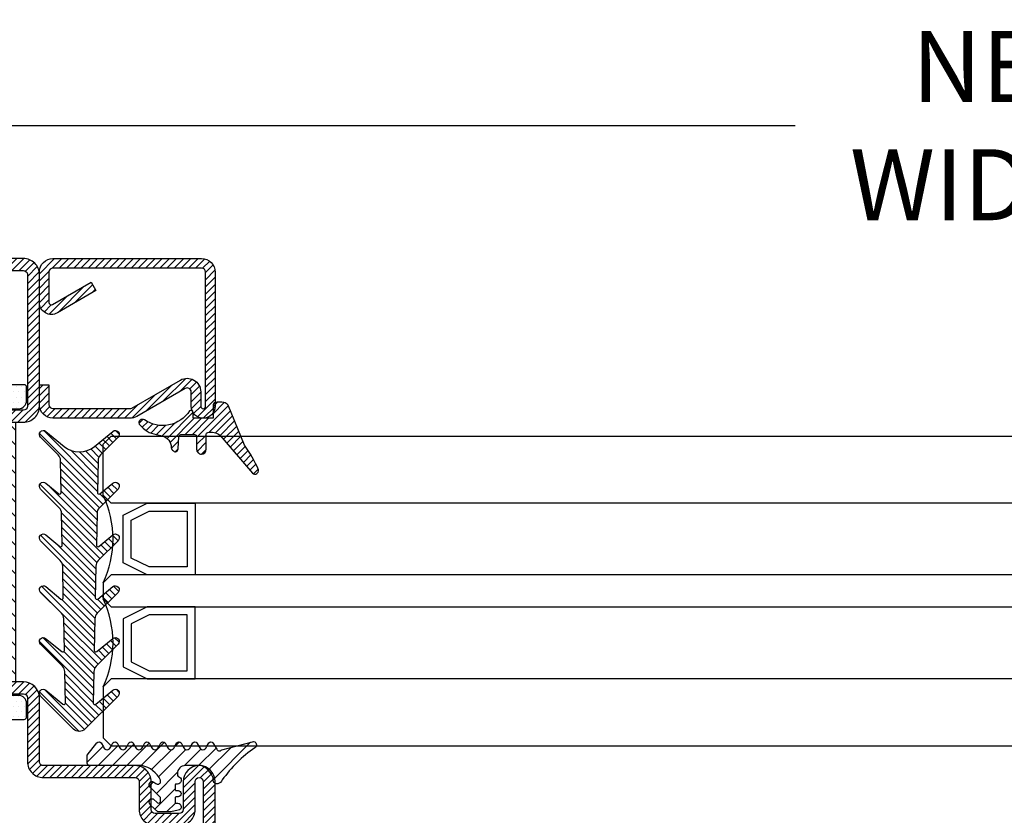
# Model space of a CAD drawing. Units: inches. Extents: x -119 to 245, y -784 to -90.
# Drawn here: x -114 to -109, y -549 to -545 of the extents above; entities that cross this region are included whole.
import ezdxf

# ---------------------------------------------------------------- set-up
doc = ezdxf.new("R2010")
doc.units = ezdxf.units.IN
doc.header["$LTSCALE"] = 0.35
doc.header["$MEASUREMENT"] = 0
doc.header["$PDMODE"] = 34
for name, color, linetype in [('GUARNIZIONI', 6, 'Continuous'), ('GUARNIZIONI BIS', 5, 'Continuous'), ('LINE', 7, 'Continuous'), ('Vetri', 151, 'Continuous')]:
    doc.layers.add(name, color=color, linetype=linetype)
doc.styles.add('Verdana', font='verdana.ttf', dxfattribs={"width": 0.7})
doc.dimstyles.new('Q_Fractional', dxfattribs={"dimscale": 0.35, "dimtxt": 0.25, "dimasz": 0.15625, "dimexe": 0.0625, "dimexo": 0.25, "dimgap": 0.05, "dimtad": 0, "dimdec": 4, "dimdsep": 46, "dimlunit": 5, "dimtxsty": 'Verdana', "dimblk": 'QArrow', "dimcen": 0.0625, "dimclrt": 256, "dimazin": 2, "dimtfac": 0.875, "dimtdec": 4, "dimtofl": 0, "dimtmove": 0, "dimatfit": 1, "dimldrblk": 'QArrow', "dimfxl": 1, "dimfrac": 2, "dimtolj": 1, "dimtzin": 0, "dimarcsym": 0})

# ---------------------------------------------------------------- blocks, each defined once
blk = doc.blocks.new('GE1006')
h = blk.add_hatch()
h.set_pattern_fill('LINE', color=256, scale=0.4, angle=45)
h.set_pattern_definition([(45, (0, 0), (-0.8980256121069153, 0.8980256121069153), [])])
h.paths.add_polyline_path([(1.19982946362021, 1.241802350094725), (1.799805053619513, 1.241802350094725, 0.4142135623756368), (1.899811143619137, 1.341808440095217), (1.899918024797135, 1.599727832231709, -0.9999237448470566), (2.69993622247026, 1.599727479460631), (2.699921033621341, 1.341808440095521, 0.4142135623765272), (2.799927123620966, 1.241802350094725), (3.399902703620374, 1.241802350094725, 0.4142135102598773), (3.499908793620906, 1.34180842230161), (3.499908828621903, 1.538525399406998, -0.7788969405870592), (4.363124248411315, 1.777500686920314, 0.1667838053727614), (4.552046804521215, 1.517294685306036), (4.800940045879016, 1.517294685306036, 0.414414349450226), (5.800939806303037, 2.517980161909068), (5.799878173620219, 4.501993052632963, 0.225569751315162), (4.277793626582623, 5.989284043957662), (4.004033961036529, 5.989284118958233, -0.4328568015218693), (3.516507221894852, 6.57462058208397, -0.1936011275568137), (4.008917681798266, 7.135475199999699, 0.0868759914513628), (8.04057821277974, 11.20946570878802, -0.8821562579859055), (8.800122434609566, 10.91724285750999), (7.786906128863539, 7.088424427102578, 0.513712998876721), (7.847392240211032, 6.440922903780565), (8.649648082756979, 5.972403076814501, -0.5741741128415258), (8.649648082757482, 5.454225013024414), (8.1734327011142, 5.176372058308255, 0.8100739905557771), (8.173446118423872, 4.250543390079396), (8.649648082756656, 3.972451906813976, -0.573766931371321), (8.649965384277182, 3.454459321789906), (8.17382535779294, 3.176131424918562, 0.8100739905553895), (8.173838775102613, 2.250302756691521), (8.649661500066653, 1.972404488586745, -0.5737669313714815), (8.64997880158693, 1.454411903562909), (8.173838775102613, 1.176084006691521, 0.8100739905559708), (8.173852192412287, 0.2502553384663), (8.649674917376363, -0.0276429296384973, -0.573766931371061), (8.649992218896221, -0.5456355146643563), (8.173852192412287, -0.8239634115355194, 0.8100739905553878), (8.173865609720144, -1.74979207976256), (8.649731593879944, -2.027715604353037, -0.5737114466682401), (8.65000563620488, -2.54568293289199), (8.173865609720144, -2.82401082976256, 0.8100739905557178), (8.173879027031637, -3.749839497987781), (8.649701751995412, -4.027737766092404, -0.5737669313738132), (8.650019053513875, -4.545730351119429), (8.173879027031637, -4.824058247987782, 0.8100739905557198), (8.173892444341309, -5.749886916214822), (8.649715169305088, -6.027785184319444, -0.5737669313727447), (8.650032470824378, -6.545777769344164), (8.173892444341309, -6.824105666214822, 0.8100739905557203), (8.173905861650981, -7.749934334443682), (8.649728586614772, -8.027832602546495, -0.5741741128425077), (8.649728586615005, -8.546010666338846), (7.098828493620806, -9.758410679905213), (6.100122433621174, -9.758410679905213, -0.414213562373096), (5.800122433620036, -9.458410679904075), (5.800122433620036, -2.912813084128888, 0.2398467722629855), (3.983136708190308, -0.5917446049300314), (3.810981465057609, -0.5893786521694753, 0.6788383352340245), (3.582179814846004, -1.165180568622675), (3.719180727100738, -1.424491825129083, -0.6787662580644569), (3.490444865976399, -2.000293748076078), (3.359438742261046, -2.000293748074259, -0.2260111156918395), (3.100602387008314, -1.87699577440188), (1.83511575899796, -0.6207476121001472, 0.1979604228621356), (1.764664604759077, -0.5917168650651408), (1.303037337435545, -0.5917168650651408, 0.5224158300921128), (1.146403587343829, -0.9651565629576746), (1.639474620911333, -1.504518551538498, -0.4869408589828823), (1.251109957575172, -2.000293748074259), (1.192827203709077, -2.000293748074259, -0.1512812060204118), (0.8053475061384832, -1.812528250609183), (0.0313724336189463, -0.9262824981772483, -0.0194828032365768), (0.0001224336207635, -0.5652960599048056), (-0.000146450176401, 0.6761844246099092), (0.2133936020669926, 1.610776285345053, -0.9114864974292959), (1.0998327508693, 1.580753950310006), (1.099823373697595, 1.341812364763107, 0.4142250568084498)])
blk.add_lwpolyline([(8.650061899721242, -2.02786824976218), (8.173865609720144, -1.749792079762559, -0.8100739905553874), (8.173852192412287, -0.823963411535519), (8.649674917376307, -0.5458209934306839, 0.574174112842023), (8.649674917376307, -0.0276429296384637), (8.173852192412287, 0.2502553384663, -0.8100739905559708), (8.173838775102613, 1.176084006691521), (8.649661500066633, 1.454226424796355, 0.5741741128428931), (8.649661500066633, 1.972404488586757), (8.173838775102613, 2.250302756691521, -0.8100739905553872), (8.17382535779294, 3.176131424918562), (8.64964808275696, 3.454273843023396, 0.5741741128422189), (8.64964808275696, 3.972451906813798), (8.173446118423872, 4.250543390079396, -0.8100739905557766), (8.1734327011142, 5.176372058308255), (8.64964808275696, 5.45422501302411, 0.5741741128422189), (8.64964808275696, 5.972403076814511), (7.84739224020601, 6.440922903783496, -0.5137129988721268), (7.786906128863539, 7.088424427102578), (8.800122434609566, 10.91724285750999, 0.8821562579859666), (8.040578212779712, 11.20946570878797, -0.0868759914513676), (4.008917681797957, 7.135475199999485, 0.1936011275567182), (3.516507221894845, 6.574620582083947, 0.4328568015218599), (4.00403396103653, 5.989284118958233), (4.277793626582626, 5.989284043957662, -0.2255697513151618), (5.799878173620219, 4.501993052632965), (5.800939967246018, 2.51767938654883, -0.414326245170779), (4.800940043958381, 1.517294685306036), (4.552046804521215, 1.517294685306036, -0.1667838053727618), (4.363124248411315, 1.777500686920315, 0.7788969405870536), (3.499908828621903, 1.538525399407003), (3.499908793620909, 1.341808440095259, -0.4142135623730951), (3.399902703620374, 1.241802350094725), (2.799927123620055, 1.241802350094725, -0.4142135623730951), (2.699921033621341, 1.341808440095259), (2.69993622247026, 1.599727479457865, 0.9999237448473618), (1.899918024797135, 1.59972783223085), (1.899811143619137, 1.341808440095259, -0.4142135623730951), (1.799805053620421, 1.241802350094725), (1.199829463619299, 1.241802350094725, -0.4142135623730951), (1.099823373620584, 1.341808440095259), (1.0998327508693, 1.580753950310021, 0.9114864974292975), (0.2133936020669918, 1.61077628534505), (0.0023683082603379, 0.6871906632147999, 0.0562706391263217), (-0.000144004979177, 0.664894548957629), (0.0001224336207653, -0.565296059904799, 0.019482803236577), (0.0313724336189463, -0.9262824981772471), (0.8053475061384798, -1.812528250609178, 0.1512812060204134), (1.192827203709077, -2.000293748074259), (1.251109957574646, -2.000293748074259, 0.4869408589832892), (1.639474620911333, -1.504518551538498), (1.14640358734383, -0.9651565629576769), (1.14640358734383, -0.9651565629576769, -0.5224158300921152), (1.303037337435544, -0.5917168650651408), (1.764664604759076, -0.5917168650651408, -0.1979604228621356), (1.835115758997958, -0.6207476121001471), (3.100602387008312, -1.87699577440188, 0.2260111156936051), (3.359438742263283, -2.000293748074259), (3.490444865979645, -2.000293748076078, 0.6787662580608999), (3.71918072710074, -1.424491825129083), (3.582179814846004, -1.165180568622675, -0.6788383352340294), (3.810981465057613, -0.5893786521694753), (3.983136708190306, -0.5917446049300314, -0.2398467722629855), (5.800122433620036, -2.912813084128888), (5.800122433620036, -9.458410679904121, 0.4142135623730062), (6.100122433621129, -9.758410679905213), (7.098828493620804, -9.758410679905213), (8.649728586615003, -8.546010666338846, 0.5741741128422189), (8.649728586615003, -8.027832602546628), (8.173905861650981, -7.749934334443682, -0.8100739905557199), (8.173892444341309, -6.824105666214822), (8.64971516930533, -6.545963248109987, 0.5741741128422189), (8.64971516930533, -6.027785184319585), (8.173892444341309, -5.749886916214822, -0.8100739905557199), (8.173879027031637, -4.824058247987782), (8.649701751995655, -4.545915829884766, 0.5741741128422189), (8.649701751995655, -4.027737766092545), (8.173879027031637, -3.749839497987781, -0.8100739905557199), (8.173865609720144, -2.824010829762558), (8.649688334685981, -2.545868411657723, 0.5741741128422189), (8.649688334685981, -2.027690347867323)], format="xyb")
blk = doc.blocks.new('P1007')
h = blk.add_hatch()
h.set_pattern_fill('LINE', color=9, scale=0.2, angle=45, style=0)
h.set_pattern_definition([(45, (-1919.101206601186, -1696.184898277688), (-0.4490128060534577, 0.4490128060534577), [])])
edge = h.paths.add_edge_path()
edge.add_arc((-16.69602540378469, 18.49999999999977), 0.5, -29.99999999999733, 90, ccw=False)
edge.add_line((-16.26301270189242, 18.24999999999977), (-19.76724318643369, 12.18049475934253))
edge.add_arc((-18.2950000000003, 11.33049475934263), 1.699999999999818, 150, 180)
edge.add_line((-19.99500000000012, 11.33049475934263), (-19.99500000000012, 1.699999999999818))
edge.add_arc((-18.2950000000003, 1.69999999999959), 1.699999999999818, 179.9999999999923, 270.0000000000076)
edge.add_line((-18.29500000000007, -2.274e-13), (-15.79499999999984, 0))
edge.add_line((-15.79499999999984, 0), (-15.79499999999984, 1.200000000000044))
edge.add_line((-15.79499999999984, 1.200000000000044), (-18.29500000000007, 1.199999999999817))
edge.add_arc((-18.2950000000003, 1.69999999999959), 0.4999999999997728, 180, 270.00000000002603, ccw=False)
edge.add_line((-18.79500000000007, 1.69999999999959), (-18.79500000000007, 11.33049475934263))
edge.add_arc((-18.29500000000052, 11.33049475934285), 0.4999999999995454, 149.9999999999992, 180.0000000000261, ccw=False)
edge.add_line((-18.72801270189234, 11.58049475934262), (-15.22378221735107, 17.64999999999986))
edge.add_arc((-16.69602540378446, 18.5), 1.69999999999993, 329.9999999999934, 450.0000000000076)
edge.add_line((-16.69602540378469, 20.19999999999982), (-18.49999999999977, 20.19999999999982))
edge.add_arc((-18.49999999999977, 20.49999999999977), 0.2999999999999545, 90, 270, ccw=False)
edge.add_line((-18.49999999999977, 20.79999999999973), (-1.700000000000045, 20.79999999999996))
edge.add_arc((-1.700000000000045, 20.29999999999995), 0.5, 0, 90, ccw=False)
edge.add_line((-1.200000000000044, 20.29999999999995), (-1.200000000000044, 1.700000000000045))
edge.add_arc((-1.700000000000045, 1.700000000000045), 0.5, -90, 0, ccw=False)
edge.add_line((-1.700000000000045, 1.200000000000044), (-5.501923788646762, 1.200000000000044))
edge.add_arc((-5.501923788646762, 1.499999999999771), 0.2999999999997271, 149.9999999999371, 270, ccw=False)
edge.add_line((-5.761731409781988, 1.65000000000009), (-2.975769515458523, 6.475427548919014))
edge.add_line((-2.975769515458523, 6.475427548919014), (-4.014999999999871, 7.075427548918924))
edge.add_line((-4.014999999999871, 7.075427548918924), (-6.800961894323336, 2.25))
edge.add_arc((-5.501923788646762, 1.5), 1.499999999999926, 149.9999999999984, 270)
edge.add_line((-5.501923788646762, 0), (-1.700000000000045, 0))
edge.add_arc((-1.700000000000045, 1.700000000000045), 1.700000000000045, 270, 360)
edge.add_line((0, 1.700000000000045), (0, 20.29999999999995))
edge.add_arc((-1.700000000000045, 20.29999999999995), 1.700000000000045, 0, 90)
edge.add_line((-1.700000000000045, 22), (-18.49999999999977, 21.99999999999977))
edge.add_arc((-18.49999999999977, 20.49999999999977), 1.5, 90, 270)
edge.add_line((-18.49999999999977, 18.99999999999977), (-16.69602540378469, 18.99999999999977))
blk.add_lwpolyline([(-16.69602540378469, 18.99999999999977, -0.5773502691896262), (-16.26301270189242, 18.24999999999977), (-19.76724318643369, 12.18049475934253, 0.1316524975873958), (-19.99500000000012, 11.33049475934263), (-19.99500000000012, 1.699999999999818, 0.4142135623731732), (-18.29500000000007, -2.274e-13), (-15.79499999999984, 0), (-15.79499999999984, 1.200000000000044), (-18.29500000000007, 1.199999999999817, -0.4142135623730951), (-18.79500000000007, 1.69999999999959), (-18.79500000000007, 11.33049475934263, -0.1316524975874571), (-18.72801270189234, 11.58049475934262), (-15.22378221735107, 17.64999999999986, 0.5773502691896276), (-16.69602540378469, 20.19999999999982), (-18.49999999999977, 20.19999999999982, -0.9999999999999998), (-18.49999999999977, 20.79999999999973), (-1.700000000000045, 20.79999999999996, -0.4142135623730951), (-1.200000000000044, 20.29999999999995), (-1.200000000000044, 1.700000000000045, -0.4142135623730951), (-1.700000000000045, 1.200000000000044), (-5.501923788646762, 1.200000000000044, -0.5773502691897733), (-5.761731409781988, 1.65000000000009), (-2.975769515458523, 6.475427548919014), (-4.014999999999871, 7.075427548918924), (-6.800961894323336, 2.25, 0.5773502691896352), (-5.501923788646762, 0), (-1.700000000000045, 0, 0.4142135623730951), (0, 1.700000000000045), (0, 20.29999999999995, 0.4142135623730951), (-1.700000000000045, 22), (-18.49999999999977, 21.99999999999977, 0.9999999999999998), (-18.49999999999977, 18.99999999999977)], format="xyb", close=True)
blk = doc.blocks.new('GE1011')
h = blk.add_hatch()
h.set_pattern_fill('LINE', color=256, scale=0.2, angle=45)
h.set_pattern_definition([(45, (-2270.107744339055, -1067.671887948841), (-0.4490128060534577, 0.4490128060534577), [])])
edge = h.paths.add_edge_path()
edge.add_arc((0.9823645579444928, -5.437491746529302), 3.038446450271741, 199.5684197835828, 222.5519349326946, ccw=False)
edge.add_line((-1.880587920451489, -6.455165533956004), (-2.022963884789078, -5.870292257276786))
edge.add_arc((-9.309725208701362, -7.645991952784696), 7.500000000019388, 13.6953890936647, 14.06016499310691)
edge.add_line((-2.034416548463013, -5.823937096708277), (-2.209809798700462, -5.123606901838456))
edge.add_arc((-3.664089443224383, -5.487029732008295), 1.4990014803079, 14.03078950023139, 89.24784305882721)
edge.add_arc((-3.637606823621353, -3.455797702012886), 0.5324032022396584, 209.6186252372756, 269.26765848875135, ccw=False)
edge.add_arc((-3.848941559136618, -3.486372637235944), 0.3425396294644284, 87.63004121738481, 222.7581117981015, ccw=False)
edge.add_line((-3.834776932395016, -3.144125999410561), (-2.280594287929943, -3.040431687555383))
edge.add_arc((-2.289245604999905, -2.790581422970944), 0.2499999999999176, 271.9831317639101, 360.0000000000521)
edge.add_line((-2.039245604999905, -2.790581422970717), (-2.039245604999905, -1.068349280000119))
edge.add_arc((-2.289245604999905, -1.068349280000119), 0.25, 0, 90)
edge.add_line((-2.289245604999905, -0.8183492800001204), (-3.891453414999886, -0.8183492800001204))
edge.add_arc((-3.891453414999886, -0.2183492800002114), 0.599999999999909, 179.9999999999783, 270, ccw=False)
edge.add_arc((-3.891453414999886, -0.218349279999984), 0.599999999999909, 90, 180, ccw=False)
edge.add_line((-3.891453414999886, 0.381650719999925), (-2.022474379524282, 0.381650719999925))
edge.add_arc((-2.022474379524282, 0.6316507199994704), 0.2499999999995452, 270, 347.0287728539965)
edge.add_arc((-3.53924560499945, 0.9810227499999657), 1.806488279999262, 347.0287728539012, 397.8284349497654)
edge.add_arc((-2.309852186133865, 1.935615640937156), 0.2499999999991966, 37.82843494941817, 49.31854770465132)
edge.add_line((-2.146888949248021, 2.125201989135803), (-6.87119592816998, 6.186259883741057))
edge.add_arc((-6.536076017290723, 6.494614311833402), 0.4553985155793522, 80.18284839859302, 222.61814016025, ccw=False)
edge.add_arc((-13.5866455644682, -9.304101324141357), 17.74234962000006, 54.81522621015898, 66.31157061468389, ccw=False)
edge.add_line((-3.363235065787647, 5.196686510103518), (1.623695376672003, 3.124668953711988))
edge.add_arc((1.108947744999567, 2.406742959999746), 0.8833928100002237, 12.173172000006673, 54.35975646999162, ccw=False)
edge.add_arc((-3.466083490763138, 1.968364901191988), 5.474316265725382, -4.923072227543912, 6.552107619797198, ccw=False)
edge.add_arc((1.571296018837529, 1.723305742948467), 0.4734760141137734, 268.6621842780329, 331.66329283920305, ccw=False)
edge.add_line((1.560241695000058, 1.249958789999936), (-6.10349998169e-05, 1.249958789999936))
edge.add_line((-6.10349998169e-05, 1.249958789999936), (6.10349998169e-05, -1.249958790000164))
edge.add_line((6.10349998169e-05, -1.249958790000164), (0.7389526349998051, -1.250019830000155))
edge.add_arc((0.7138832510931934, -1.525624141055914), 0.2767421368024326, -38.71591972044229, 84.80259241195961, ccw=False)
edge.add_arc((3.077742019662763, -5.061245134052567), 3.990013341049381, 122.569771209174, 214.9390620593589)
edge.add_arc((-0.691582248899067, -7.586962681587237), 0.5535011900029568, -31.77231179597362, 25.76740537367027, ccw=False)
edge.add_arc((-0.5458559365702059, -7.656951710638849), 0.3931377633552182, 243.64727883785008, 325.71571796159185, ccw=False)
edge.add_line((-0.7203681826454158, -8.009233951102033), (-1.255920414999764, -7.492233890000078))
blk.add_lwpolyline([(-1.255951548125266, -7.492266147887676, -0.1006220476625088), (-1.880587920451489, -6.455165533956004), (-2.022963884789078, -5.870292257276786, 0.0015916364633301), (-2.034416548463013, -5.823937096708277), (-2.209809798700462, -5.123606901838456, 0.3405108043264613), (-3.644411693936944, -3.988157414514716, -0.2663085347990502), (-4.100443197829463, -3.718924402416178, -0.6689872425555858), (-3.834776932395016, -3.144125999410561), (-2.280594287929943, -3.040431687555383, 0.4041118444589927), (-2.039245604999905, -2.790581422970717), (-2.039245604999905, -1.068349280000119, 0.4142135623730951), (-2.289245604999905, -0.8183492800001204), (-3.891453414999886, -0.8183492800001204, -0.4142135623732062), (-4.491453414999796, -0.218349279999984), (-4.491453414999796, -0.218349279999984, -0.4142135623730951), (-3.891453414999886, 0.381650719999925), (-2.022474379524282, 0.381650719999925, 0.349356495297165), (-1.778853652506313, 0.5755352910421152, 0.2253581837327728), (-2.112389501276993, 2.088940420698008, 0.0501771222932168), (-2.146888949248021, 2.125201989135803), (-6.871195928169981, 6.186259883741057, -0.7161626261738406), (-6.458428532349443, 6.943344382225177, -0.0502043814891175), (-3.363235065787647, 5.196686510103518), (1.623695376672003, 3.124668953711988, -0.1861812662992323), (1.972477235519818, 2.59302144979938, -0.0501118013554032), (1.988037032404007, 1.498569311650271, -0.2820343900578794), (1.560241695000058, 1.249958789999936), (-6.10349998169e-05, 1.249958789999936), (6.10349998169e-05, -1.249958790000164), (0.7389526349998051, -1.250019830000155, -0.598004842033041), (0.9298131443829332, -1.69871513292378, 0.4263777833140612), (-0.1931177736132667, -7.34634527944695, -0.2564760056540777), (-0.221024736948948, -7.878405978442741, -0.3742250838099515), (-0.7203681826454158, -8.009233951102033), (-1.255920414999764, -7.492233890000078)], format="xyb")
blk = doc.blocks.new('P1612')
h = blk.add_hatch()
h.set_pattern_fill('LINE', color=9, scale=0.2, angle=45)
h.set_pattern_definition([(45, (-1293.789400085675, -1272.284482494683), (-0.4490128060534577, 0.4490128060534577), [])])
h.paths.add_polyline_path([(92, 0), (2, 0, 0.4142135623730951), (0, -2), (0, -8.000000000000682, 1), (4, -8.000000000000682), (4, -4.5, -0.4142135623730951), (4.5, -4), (7.5, -4, -0.4142135623730951), (8, -4.5), (8, -8.000000000000455, 0.4142135623731014), (9.999999999999773, -10.00000000000023), (21.50000000000159, -10, -0.4142135623731324), (22.00000000000091, -10.49999999999932), (22, -18.49999999999977, 0.4142135623731284), (24, -20.5), (30.50000000000114, -20.5, -0.4142135623731451), (31.00000000000091, -20.99999999999977), (31, -26.29999999999995), (32.5, -26.30000000000018), (32.50000000000091, -21, 0.4142135623731562), (30.50000000000114, -18.99999999999977), (24, -19, -0.4142135623731387), (23.5, -18.5), (23.50000000000091, -10.49999999999863, 0.4142135623731284), (21.50000000000273, -8.500000000000227), (9.999999999999773, -8.500000000000227, -0.4142135623730951), (9.5, -8.000000000000455), (9.5, -4.5, 0.4142135623730951), (7.5, -2.5), (4.5, -2.5, 0.4142135623730951), (2.5, -4.5), (2.5, -8.000000000000682, -1), (1.5, -8.000000000000682), (1.5, -2, -0.4142135623730951), (2, -1.5), (92, -1.5, -0.4142135623730951), (92.5, -2), (92.5, -8.000000000000682, -1), (91.5, -8.000000000000682), (91.5, -4.5, 0.4142135623730951), (89.50000000000001, -2.5), (86.5, -2.5, 0.4142135623730951), (84.50000000000001, -4.5), (84.50000000000001, -8.000000000000455, -0.4142135623730951), (84.00000000000026, -8.500000000000227), (72.49999999999726, -8.500000000000227, 0.4142135623731284), (70.49999999999909, -10.49999999999863), (70.5, -18.5, -0.4142135623731388), (70, -19), (63.49999999999885, -18.99999999999977, 0.4142135623731559), (61.49999999999909, -21), (61.5, -26.30000000000018), (63, -26.29999999999995), (62.99999999999909, -20.99999999999977, -0.4142135623731451), (63.49999999999885, -20.5), (70, -20.5, 0.4142135623731284), (72, -18.49999999999977), (71.99999999999909, -10.49999999999932, -0.4142135623731348), (72.49999999999841, -10), (84.00000000000026, -10.00000000000023, 0.4142135623731014), (86, -8.000000000000455), (86, -4.5, -0.4142135623730951), (86.5, -4), (89.50000000000001, -4, -0.4142135623730951), (90, -4.5), (90, -8.000000000000682, 1), (94, -8.000000000000682), (94, -2, 0.414213562373094)])
h.paths.add_polyline_path([(72, -57.5), (72, -55, 0.4142135623730951), (70, -53), (63.49999999999863, -53, -0.4142135623731449), (62.99999999999909, -52.50000000000046), (63, -47.20000000000005), (61.5, -47.19999999999981), (61.49999999999909, -52.5, 0.4142135623731554), (63.49999999999909, -54.50000000000023), (70, -54.5, -0.4142135623731054), (70.5, -55), (70.5, -57.5, -0.4142135623730951), (70, -58), (57.5, -58, 0.4142135623730951), (55.5, -60), (55.5, -71.5, -0.4142135623730951), (55, -72), (24, -72, -0.4142135623730951), (23.5, -71.5), (23.5, -55, -0.4142135623730951), (24, -54.5), (30.5, -54.5, 0.4142135623730951), (32.5, -52.5), (32.5, -47.20000000000028), (31, -47.20000000000005), (30.99999999999909, -52.5, -0.414213562373045), (30.49999999999909, -53), (24, -53, 0.4142135623730951), (22, -55), (22, -71.5, 0.4142135623730951), (24, -73.5), (55, -73.5, 0.4142135623730951), (57, -71.5), (57, -60, -0.4142135623730951), (57.5, -59.5), (70, -59.5, 0.4142135623730951)])
h = blk.add_hatch()
h.set_pattern_fill('DOTS', color=8, scale=0.4)
h.set_pattern_definition([(0, (-1293.789400085675, -1272.284482494683), (0.3175, 0.635), [0, -0.635])])
h.paths.add_polyline_path([(61.19931688676775, -19.80032977052974, -0.414306873126756), (62.19931547026476, -18.80000983288232), (69.40118724015656, -18.79999999999904, 0.4142131624792177), (70.40118587483335, -17.79999999999995), (70.40118587483335, -16.09999999999991, 0.4142135623730951), (70.10118587483339, -15.79999999999995), (23.90119807483324, -15.79999999999995, 0.4142135623730951), (23.60119807483329, -16.09999999999991), (23.60119807483329, -17.79999999999995, 0.4142131624792185), (24.60119670951008, -18.79999999999904), (31.80306847940187, -18.80000983288232, -0.4141194580394302), (32.80306706289889, -19.79968989522877), (32.80306706289889, -29.64494506534947, 0.700085224210585), (33.68598374554904, -29.96646460464422), (35.03708101953316, -28.35736275277464, -0.2216085515234978), (35.80291438483323, -28.00040183136412), (37.30194492695272, -28.00040183136412, -0.4142135623730951), (38.30194492695272, -29.00040183136411), (38.30194492695272, -44.49959816863588, -0.4142135623730951), (37.30194492695272, -45.49959816863588), (35.80291438483323, -45.49959816863588, -0.2216085515235017), (35.03708101953316, -45.14263724722535), (33.68419316070776, -43.5314028817022, 0.700204417200137), (32.80127650364761, -43.8530823898145), (32.80287584612506, -53.69982774391906, -0.4142607359963535), (31.80287722463891, -54.6999901673787), (24.60119670951008, -54.70000000000095, 0.4142131624792169), (23.60119807483329, -55.70000000000003), (23.60119807483329, -57.40000000000009, 0.4142135623730951), (23.90119807483324, -57.70000000000004), (70.1011858748336, -57.70000000000004, 0.4142135623730951), (70.40118587483335, -57.40000000000033), (70.40118587483335, -55.70000000000003, 0.4142131624792187), (69.40118724015656, -54.70000000000095), (62.19931547026454, -54.69999016711767, -0.4141194580420719), (61.19931688676775, -53.70031010476236), (61.19931688676775, -43.85505493465005, 0.7000852242106089), (60.31640020411781, -43.53353539535532), (58.96530293013348, -45.14263724722535, -0.2216085515235169), (58.1994695648334, -45.49959816863588), (56.70043902271391, -45.49959816863588, -0.4142135623730951), (55.70043902271391, -44.49959816863588), (55.70043902271391, -29.00040183136411, -0.4142135623730506), (56.70043902271368, -28.00040183136412), (58.19946956483295, -28.00040183136389, -0.2216085515235709), (58.96530293013302, -28.35736275277441), (60.31640020411781, -29.96646460464513, 0.7000852242106289), (61.19931688676775, -29.64494506535038)])
h.paths.add_polyline_path([(58.69915660770857, -25.00040183136412, -0.4142135623730951), (58.19915660770856, -25.50040183136412), (56.70043902271391, -25.50040183136412, 0.4142135623730951), (53.20043902271391, -29.00040183136411), (53.20043902271391, -31.75, 0.1474768247822931), (53.25043902271386, -31.91583123951773), (53.25043902271386, -41.58416876048227, 0.1474768247822923), (53.20043902271391, -41.74999999999999), (53.20043902271391, -44.49959816863588, 0.4142135623730951), (56.70043902271391, -47.99959816863588), (58.20032462381028, -47.99959816863588, -0.4142687369322215), (58.70032461493906, -48.49969235566184), (58.69915663249186, -54.70002840522647, -0.414196923074522), (58.19915663329857, -55.20000000000004), (50.10119197483344, -55.20000000000004, -0.4142135623730951), (49.70119197483335, -54.80000000000018), (49.70119197483335, -49.85003712845127, 0.4142088342378209), (49.30119843198963, -49.45003712850347), (47.90119843198954, -49.45001452845668, 0.4142182905241796), (47.50119197483331, -49.85001452840446), (47.50119197483331, -53.5, -0.4142135623730951), (47.30119197483325, -53.70000000000004), (46.70119197483336, -53.70000000000004, -0.4142135623731159), (46.50119197483332, -53.5), (46.50119197483355, -49.84996287120679, 0.4142446333014606), (46.10114954218602, -49.4499628734577), (44.70114954212363, -49.45003713070196, 0.414182492082009), (44.30119197483326, -49.85003712845127), (44.30119197483326, -54.79999999999995, -0.4142135623730951), (43.90119197483318, -55.20000000000004), (35.80322731636786, -55.20000000000004, -0.4141198579076847), (35.30322734195806, -54.70015996882512), (35.30205933472667, -48.49969235566209, -0.4142687369322694), (35.80205932585545, -47.99959816863588), (37.30194492695272, -47.99959816863588, 0.4142135623731191), (40.80194492695272, -44.49959816863564), (40.8019449269525, -41.74999999999977, 0.1031479622532996), (40.77694492695264, -41.63010421191734, -0.1031479622533203), (40.75194492695277, -41.5102084238349), (40.75194492695277, -31.989791576166, -0.1031479622535772), (40.77694492695285, -31.86989578808312, 0.103147962253576), (40.80194492695272, -31.75000000000046), (40.80194492695272, -29.00040183136411, 0.4142135623730951), (37.30194492695272, -25.50040183136412), (35.80322734195807, -25.50040183136412, -0.4142135623730951), (35.30322734195806, -25.00040183136412), (35.30322734195806, -18.80015996882571, -0.4143072730481513), (35.80322731636807, -18.29999999999995), (43.90119197483318, -18.29999999999995, -0.4142135623730951), (44.30119197483326, -18.70000000000004), (44.30119197483326, -23.65003712884527, 0.4142135623839887), (44.70119197484813, -24.05003712884536), (46.10119197484801, -24.0500371287933, 0.414213562362201), (46.50119197483332, -23.6500371287932), (46.50119197483332, -20, -0.4142135623730951), (46.70119197483336, -19.79999999999995), (47.30119197483325, -19.79999999999995, -0.4142135623730951), (47.50119197483331, -20), (47.50119197483331, -23.64998547159553, 0.4142182905241324), (47.90119843198931, -24.04998547154332), (49.30119843198941, -24.04996287149675, 0.4142088342378651), (49.70119197483335, -23.64996287154872), (49.70119197483335, -18.70000000000004, -0.4142135623730951), (50.10119197483344, -18.29999999999995), (58.19915663329857, -18.29999999999995, -0.4141198579074239), (58.69915660770857, -18.79984003117465)], flags=16)
h = blk.add_hatch()
h.set_pattern_fill('LINE', color=30, scale=0.4, angle=135)
h.set_pattern_definition([(135, (-1293.789400085675, -1272.284482494683), (-0.8980256121069153, -0.8980256121069153), [])])
h.paths.add_polyline_path([(31.00000000000091, -20.99999999999977, 0.4142135623731455), (30.50000000000114, -20.5), (25.00000000000364, -20.5), (25.00000000000364, -53), (30.50000000000864, -53, 0.4142135623731449), (31.00000000000818, -52.50000000000046), (31.00000000000728, -47.20000000000005), (32.50000000000728, -47.19999999999981), (32.80182012159548, -47.19999999999981), (32.80127650364761, -43.85308238982044, -0.7002044172046011), (33.68419316070776, -43.5314028817022), (35.03708101953316, -45.14263724722535, 0.2216085515235008), (35.80291438483323, -45.49959816863588), (37.30194492695272, -45.49959816863588, 0.4142135623730958), (38.30194492695272, -44.49959816863588), (38.30194492695272, -29.00040183136411, 0.4142135623730951), (37.30194492695272, -28.00040183136412), (35.80291438483323, -28.00040183136412, 0.2216085515234982), (35.03708101953316, -28.35736275277464), (33.68598374554904, -29.96646460464422, -0.7000852242105821), (32.80306706289889, -29.64494506534947), (32.80306706289889, -26.29999999999995), (31, -26.29999999999995)])
h.paths.add_polyline_path([(69.00000000000409, -20.5), (63.49999999999863, -20.5, 0.4142135623731455), (62.99999999999909, -20.99999999999955), (63, -26.29999999999995), (61.19931688676775, -26.29999999999995), (61.19931688676775, -29.64494506535038, -0.700085224210631), (60.31640020411781, -29.96646460464513), (58.96530293013302, -28.35736275277441, 0.2216085515235719), (58.19946956483295, -28.00040183136389), (56.70043902271368, -28.00040183136412, 0.4142135623730502), (55.70043902271391, -29.00040183136411), (55.70043902271391, -44.49959816863588, 0.4142135623730951), (56.70043902271391, -45.49959816863588), (58.1994695648334, -45.49959816863588, 0.2216085515235165), (58.96530293013348, -45.14263724722535), (60.31640020411781, -43.53353539535532, -0.7000852242106276), (61.19931688676775, -43.85505493465005), (61.19931688676775, -47.20000000000005), (63.00000000000728, -47.20000000000005), (63.00000000000636, -52.50000000000023, 0.4142135623731451), (63.50000000000614, -53), (69.00000000000409, -53)])
at = {"color": 30}
for p, q in [((25.00238394966255, -53), (25.00238394966255, -20.5)), ((69.00000000000409, -53), (69.00000000000409, -20.5))]:
    blk.add_line(p, q, dxfattribs=at)
for points in [[(92, -1.5, -0.4142135623730951), (92.5, -2), (92.5, -8.000000000000682, -0.9999999999999998), (91.5, -8.000000000000682), (91.5, -4.5, 0.4142135623730951), (89.50000000000001, -2.5), (86.5, -2.5, 0.4142135623730951), (84.50000000000001, -4.5), (84.50000000000001, -8.000000000000455, -0.4142135623732285), (84, -8.500000000000227), (72.50000000000182, -8.500000000000227, 0.4142135623740275), (70.49999999999909, -10.50000000000022), (70.5, -18.5, -0.4142135623730951), (70, -19), (63.50000000000273, -18.99999999999977, 0.414213562373761), (61.49999999999909, -21.00000000000023), (61.5, -26.30000000000018), (63, -26.29999999999995), (62.99999999999909, -21, -0.4142135623738942), (63.5, -20.5), (70, -20.5, 0.4142135623730951), (72, -18.5), (71.99999999999909, -10.5, -0.4142135623738942), (72.49999999999909, -10), (84, -10.00000000000023, 0.4142135623731284), (86, -8.000000000000682), (86, -4.5, -0.4142135623730951), (86.5, -4), (89.50000000000001, -4, -0.4142135623730951), (90, -4.5), (90, -8.000000000000682, 0.9999999999999998), (94, -8.000000000000682), (94, -2, 0.4142135623730951), (92, 0), (2, 0, 0.4142135623730951), (0, -2), (0, -8.000000000000682, 0.9999999999999998), (4, -8.000000000000682), (4, -4.5, -0.4142135623730951), (4.5, -4), (7.5, -4, -0.4142135623730951), (8, -4.5), (8, -8.000000000000682, 0.4142135623731284), (10, -10.00000000000023), (21.50000000000091, -10, -0.4142135623738942), (22.00000000000091, -10.5), (22, -18.5, 0.4142135623730951), (24, -20.5), (30.5, -20.5, -0.4142135623738942), (31.00000000000091, -21), (31, -26.29999999999995), (32.5, -26.30000000000018), (32.50000000000091, -21.00000000000023, 0.414213562373761), (30.49999999999727, -18.99999999999977), (24, -19, -0.4142135623730951), (23.5, -18.5), (23.50000000000091, -10.50000000000022, 0.4142135623740275), (21.49999999999818, -8.500000000000227), (10, -8.500000000000227, -0.4142135623732285), (9.5, -8.000000000000455), (9.5, -4.5, 0.4142135623730951), (7.5, -2.5), (4.5, -2.5, 0.4142135623730951), (2.5, -4.5), (2.5, -8.000000000000682, -0.9999999999999998), (1.5, -8.000000000000682), (1.5, -2, -0.4142135623730951), (2, -1.5)], [(22, -71.5, 0.4142135623730951), (24, -73.5), (55, -73.5, 0.4142135623730951), (57, -71.5), (57, -60, -0.4142135623730951), (57.5, -59.5), (70, -59.5, 0.4142135623730951), (72, -57.5), (72, -55, 0.4142135623730951), (70, -53), (63.5, -53, -0.4142135623741607), (62.99999999999909, -52.5), (63, -47.20000000000005), (61.5, -47.19999999999981), (61.49999999999909, -52.49999999999977, 0.4142135623737277), (63.50000000000273, -54.50000000000023), (70, -54.5, -0.4142135623730951), (70.5, -55), (70.5, -57.5, -0.4142135623730951), (70, -58), (57.5, -58, 0.4142135623730951), (55.5, -60), (55.5, -71.5, -0.4142135623730951), (55, -72), (24, -72, -0.4142135623730951), (23.5, -71.5), (23.5, -55, -0.4142135623730951), (24, -54.5), (30.5, -54.5, 0.4142135623730951), (32.5, -52.5), (32.5, -47.20000000000028), (31, -47.20000000000005), (30.99999999999909, -52.5, -0.4142135623725622), (30.5, -53), (24, -53, 0.4142135623730951), (22, -55)]]:
    blk.add_lwpolyline(points, format="xyb", close=True)
at = {"color": 1}
for points in [[(23.60119807483329, -17.79999999999995, 0.4142131624791741), (24.60119670951008, -18.79999999999904), (31.8030684794021, -18.80000983288232, -0.41430687312667), (32.80306706289889, -19.80032977052951), (32.80306706289889, -29.6449450653497, 0.7000852242102626), (33.68598374554881, -29.96646460464445), (35.03708101953316, -28.35736275277464, -0.2216085515235222), (35.80291438483323, -28.00040183136412), (37.30194492695272, -28.00040183136412, -0.4142135623730951), (38.30194492695272, -29.00040183136411), (38.30194492695272, -44.49959816863588, -0.4142135623730951), (37.30194492695272, -45.49959816863588), (35.80291438483323, -45.49959816863588, -0.2216085515235223), (35.03708101953316, -45.14263724722535), (33.68419316070755, -43.53140288170196, 0.7002044172052129), (32.80127650364761, -43.85308238982156), (32.80287584612506, -53.69982774391906, -0.4142607359963535), (31.80287722463891, -54.6999901673787), (24.60119670951008, -54.70000000000095, 0.4142131624791741), (23.60119807483329, -55.70000000000003), (23.60119807483329, -57.40000000000009, 0.4142135623730951), (23.90119807483324, -57.70000000000004), (70.10118587483339, -57.70000000000004, 0.4142135623735391), (70.40118587483335, -57.40000000000009), (70.40118587483335, -55.70000000000003, 0.4142131624791741), (69.40118724015656, -54.70000000000095), (62.19931547026454, -54.69999016711767, -0.4141194580420505), (61.19931688676775, -53.70031010476259), (61.19931688676775, -43.85505493465005, 0.7000852242105619), (60.31640020411781, -43.53353539535532), (58.96530293013348, -45.14263724722535, -0.2216085515235221), (58.1994695648334, -45.49959816863588), (56.70043902271391, -45.49959816863588, -0.4142135623730951), (55.70043902271391, -44.49959816863588), (55.70043902271391, -29.00040183136411, -0.4142135623730951), (56.70043902271391, -28.00040183136412), (58.1994695648334, -28.00040183136389, -0.2216085515234869), (58.96530293013324, -28.35736275277464), (60.31640020411781, -29.96646460464513, 0.700085224210562), (61.19931688676775, -29.64494506535038), (61.19931688676775, -19.80032977052951, -0.41430687312667), (62.19931547026454, -18.80000983288232), (69.40118724015656, -18.79999999999904, 0.4142131624791741), (70.40118587483335, -17.79999999999995), (70.40118587483335, -16.10000000000013, 0.4142135623733169), (70.10118587483339, -15.79999999999995), (23.90119807483324, -15.79999999999995, 0.4142135623733169), (23.60119807483329, -16.10000000000013)], [(58.19915663329857, -55.20000000000004), (50.10119197483323, -55.20000000000004, -0.4142135623730951), (49.70119197483335, -54.79999999999995), (49.70119197483335, -49.85003712845127, 0.4142088342378888), (49.30119843198941, -49.45003712850347), (47.90119843198931, -49.45001452845668, 0.4142182905241091), (47.50119197483331, -49.85001452840446), (47.50119197483331, -53.5, -0.4142135623730951), (47.30119197483325, -53.70000000000004), (46.70119197483336, -53.70000000000004, -0.4142135623730951), (46.50119197483332, -53.5), (46.50119197483355, -49.84996287120679, 0.4142135623732618), (46.10119197483345, -49.44996287120694), (44.70119197483335, -49.45003712845117, 0.4142135623730951), (44.30119197483326, -49.85003712845127), (44.30119197483326, -54.79999999999995, -0.4142135623730951), (43.90119197483318, -55.20000000000004), (35.80322731636807, -55.20000000000004, -0.4141198579082794), (35.30322734195806, -54.70015996882422), (35.30205933472667, -48.49969235566209, -0.4142687369322922), (35.80205932585545, -47.99959816863588), (37.30194492695272, -47.99959816863588, 0.4142135623730951), (40.80194492695272, -44.49959816863588), (40.8019449269525, -41.75000000000022, 0.1031479622536138), (40.77694492695264, -41.63010421191734, -0.1031479622536136), (40.75194492695277, -41.51020842383445), (40.75194492695277, -31.98979157616577, -0.1031479622536424), (40.77694492695285, -31.86989578808289, 0.1031479622536903), (40.80194492695272, -31.75), (40.80194492695272, -29.00040183136411, 0.4142135623730951), (37.30194492695272, -25.50040183136412), (35.80322734195807, -25.50040183136412, -0.4142135623730951), (35.30322734195806, -25.00040183136412), (35.30322734195806, -18.80015996882525, -0.4143072730479501), (35.80322731636807, -18.29999999999995), (43.90119197483318, -18.29999999999995, -0.4142135623730847), (44.30119197483326, -18.70000000000004), (44.30119197483326, -23.65003712884527, 0.4142135623730903), (44.70119197483335, -24.05003712884536), (46.10119197484801, -24.0500371287933, 0.4142135623621993), (46.50119197483332, -23.6500371287932), (46.50119197483332, -20, -0.4142135623731054), (46.70119197483336, -19.79999999999995), (47.30119197483325, -19.79999999999995, -0.4142135623731054), (47.50119197483331, -20), (47.50119197483331, -23.64998547159553, 0.4142182905241821), (47.90119843198931, -24.04998547154332), (49.30119843198941, -24.04996287149675, 0.4142088342378209), (49.70119197483335, -23.64996287154872), (49.70119197483335, -18.70000000000004, -0.4142135623730847), (50.10119197483323, -18.29999999999995), (58.19915663329857, -18.29999999999995, -0.4141198579074219), (58.69915660770857, -18.79984003117465), (58.69915660770857, -25.00040183136412, -0.4142135623730951), (58.19915660770856, -25.50040183136412), (56.70043902271391, -25.50040183136412, 0.4142135623730951), (53.20043902271391, -29.00040183136411), (53.20043902271391, -31.75, 0.1474768247823256), (53.25043902271386, -31.91583123951773), (53.25043902271386, -41.58416876048227, 0.1474768247823256), (53.20043902271391, -41.74999999999999), (53.20043902271391, -44.49959816863588, 0.4142135623730951), (56.70043902271391, -47.99959816863588), (58.20032462381028, -47.99959816863588, -0.4142687369321587), (58.70032461493906, -48.49969235566184), (58.69915663249186, -54.70002840522647, -0.4141969230745719)]]:
    blk.add_lwpolyline(points, format="xyb", close=True, dxfattribs=at)
blk = doc.blocks.new('GE1007TT')
h = blk.add_hatch()
h.set_pattern_fill('LINE', color=256, scale=0.2, angle=45)
h.set_pattern_definition([(45, (-1851.963611612607, -1183.278824504052), (-0.4490128060534577, 0.4490128060534577), [])])
edge = h.paths.add_edge_path()
edge.add_arc((0, -3), 3.000000000000073, 50.33781972083273, 129.6621802791672, ccw=False)
edge.add_line((1.914779442526651, -0.6905369267992683), (4.181050290356552, -2.569505627782973))
edge.add_arc((4.500109993203068, -2.184679790663266), 0.4998900067968853, 230.3378197208134, 405.0539852478686)
edge.add_line((4.853252398095037, -1.83087128205625), (2.639230784286154, 0.3789820656268148))
edge.add_arc((3.345671001314258, 1.086754783216518), 0.9999999999995148, 181.1392041451401, 225.0539852478483, ccw=False)
edge.add_line((2.345868658927201, 1.066873230048484), (2.265839775204312, 5.091360890951362))
edge.add_arc((2.455802220257963, 5.095138386053347), 0.1900000000000193, 50.2974455428847, 181.1392041451573, ccw=False)
edge.add_line((2.577174622972504, 5.241318890428373), (4.180812028449054, 3.909832685630362))
edge.add_arc((4.500130026817487, 4.294418184586445), 0.4998699731823501, 230.2974455428545, 405.0501189024161)
edge.add_line((4.853282152557993, 4.648188683886018), (2.50772778007763, 6.989643141851956))
edge.add_arc((3.214215756324846, 7.697368186921037), 0.9999999999999619, 181.1392041451396, 225.0501189023957, ccw=False)
edge.add_line((2.214413413937335, 7.677486633753005), (2.134883816994486, 11.67686619127357))
edge.add_arc((2.324846262048365, 11.68064368637533), 0.1900000000002421, 50.34450159724628, 181.1392041450873, ccw=False)
edge.add_line((2.446098568268098, 11.82692382254026), (4.181142138219454, 10.38873788858882))
edge.add_arc((4.500138663620417, 10.77357885884748), 0.4998613363799179, 230.3445015971912, 405.047443790999)
edge.add_line((4.85330120426147, 11.12732675706752), (2.376239491182332, 13.60028959958208))
edge.add_arc((3.082760509989384, 14.30798165830833), 1.000000000000176, 181.1392041451524, 225.0474437909975, ccw=False)
edge.add_line((2.082958167601645, 14.28810010514007), (2.003844509402822, 18.26656296027181))
edge.add_arc((2.193806954456702, 18.2703404553738), 0.1900000000002466, 50.384764936766885, 181.1392041451559, ccw=False)
edge.add_line((2.314956435621525, 18.41670576278466), (4.184075987220921, 16.86959826909356))
edge.add_arc((4.501764997815371, 17.25341047571237), 0.4982350021847953, 230.3847649366975, 405.0450397792663)
edge.add_line((4.853793293089211, 17.6059926600733), (2.244754551875983, 20.21093273110318))
edge.add_arc((2.951305263348102, 20.91859514505404), 1.000000000000254, 181.1392041451524, 225.0450397792531, ccw=False)
edge.add_line((1.951502920960365, 20.89871359188578), (1.872809476912379, 24.856044743241))
edge.add_arc((2.062771921966032, 24.85982223834299), 0.1900000000000193, 50.9770047949462, 181.1392041451573, ccw=False)
edge.add_line((2.18240204788958, 25.00743197031034), (4.211726113189795, 23.36276877476007))
edge.add_arc((4.516287253873997, 23.73856197899659), 0.4837127461264676, 230.9770047949235, 405.0000000000189)
edge.add_line((4.858323816805977, 24.0805985419288), (2.112660511984813, 26.82626184674996))
edge.add_arc((2.819767293171706, 27.53336862793617), 1.000000000000007, 181.1392041451263, 224.9999999999724, ccw=False)
edge.add_line((1.819964950783967, 27.51348707476836), (1.741848187607729, 31.44181813334468))
edge.add_arc((1.931810632661379, 31.44559562844666), 0.1900000000000193, 50.504808781896884, 181.1392041451573, ccw=False)
edge.add_line((2.052653189358125, 31.59221444201103), (4.189786491191853, 29.83079893251829))
edge.add_arc((4.504763542323871, 30.21296199493031), 0.4952364576764871, 230.5048087818629, 405.0284907251414)
edge.add_line((4.854774424593415, 30.56332114109978), (0.7067550800113623, 34.70721727265914))
edge.add_arc((-2.274e-13, 33.99975896514002), 1.000000000000001, 45.02849072512908, 134.9715092748433)
edge.add_line((-0.7067550800113624, 34.70721727265936), (-4.854774424593188, 30.56332114109978))
edge.add_arc((-4.504763542323643, 30.21296199493031), 0.4952364576762319, 134.9715092748583, 309.4951912181169)
edge.add_line((-4.189786491191853, 29.83079893251829), (-2.052653189357897, 31.59221444201103))
edge.add_arc((-1.931810632661153, 31.44559562844666), 0.1900000000000793, -1.13920414515718, 129.4951912181031, ccw=False)
edge.add_line((-1.741848187607502, 31.44181813334468), (-1.819964950783742, 27.51348707476836))
edge.add_arc((-2.819767293171478, 27.5333686279364), 1.00000000000019, 315.0000000000092, 358.8607958548607, ccw=False)
edge.add_line((-2.112660511984813, 26.82626184674996), (-4.858323816805977, 24.0805985419288))
edge.add_arc((-4.516287253873768, 23.73856197899659), 0.483712746126207, 135, 309.0229952050767)
edge.add_line((-4.211726113189569, 23.36276877476007), (-2.18240204788958, 25.00743197031034))
edge.add_arc((-2.062771921965804, 24.85982223834299), 0.1900000000000307, -1.13920414515718, 129.022995205107, ccw=False)
edge.add_line((-1.872809476912151, 24.856044743241), (-1.951502920960365, 20.89871359188578))
edge.add_arc((-2.951305263348102, 20.91859514505404), 1.000000000000194, 314.95496022074695, 358.8607958548477, ccw=False)
edge.add_line((-2.244754551875983, 20.21093273110318), (-4.853793293088981, 17.6059926600733))
edge.add_arc((-4.501764997815143, 17.25341047571237), 0.4982350021848406, 134.9549602207336, 309.6152350633023)
edge.add_line((-4.184075987220693, 16.86959826909356), (-2.314956435621295, 18.41670576278466))
edge.add_arc((-2.193806954456249, 18.2703404553738), 0.190000000000095, -1.13920414515718, 129.6152350632859, ccw=False)
edge.add_line((-2.003844509402596, 18.26656296027181), (-2.082958167601418, 14.28810010514007))
edge.add_arc((-3.082760509989156, 14.30798165830833), 1.000000000000194, 314.9525562090025, 358.8607958548477, ccw=False)
edge.add_line((-2.376239491182102, 13.60028959958208), (-4.85330120426147, 11.12732675706752))
edge.add_arc((-4.500138663620191, 10.77357885884748), 0.4998613363796957, 134.9525562090194, 309.6554984028088)
edge.add_line((-4.181142138219227, 10.38873788858882), (-2.446098568267871, 11.82692382254026))
edge.add_arc((-2.32484626204814, 11.68064368637556), 0.1899999999999159, -1.13920414515718, 129.6554984027975, ccw=False)
edge.add_line((-2.134883816994486, 11.67686619127357), (-2.214413413937335, 7.677486633753005))
edge.add_arc((-3.214215756324846, 7.697368186920812), 0.9999999999999593, 314.9498810976228, 358.86079585487346, ccw=False)
edge.add_line((-2.5077277800774, 6.989643141851956), (-4.853282152557766, 4.648188683886018))
edge.add_arc((-4.500130026817487, 4.294418184586445), 0.4998699731825735, 134.9498810975654, 309.7025544571655)
edge.add_line((-4.180812028448825, 3.909832685630362), (-2.577174622972279, 5.241318890428373))
edge.add_arc((-2.455802220257735, 5.095138386053347), 0.1900000000000987, -1.13920414515718, 129.7025544571153, ccw=False)
edge.add_line((-2.265839775204083, 5.091360890951363), (-2.345868658927201, 1.066873230048486))
edge.add_arc((-3.345671001314258, 1.086754783216518), 0.999999999999509, 314.94601475215165, 358.86079585485993, ccw=False)
edge.add_line((-2.639230784286154, 0.3789820656268148), (-4.853252398095037, -1.83087128205625))
edge.add_arc((-4.500109993203068, -2.184679790663266), 0.4998900067971002, 134.9460147521313, 309.6621802792067)
edge.add_line((-4.181050290356322, -2.569505627782973), (-1.914779442526651, -0.6905369267992683))
blk.add_lwpolyline([(-1.914779442526651, -0.6905369267992683, -0.3606352311199624), (1.914779442526651, -0.6905369267992683), (4.181050290356552, -2.569505627782973, 0.9549211546155778), (4.853252398095037, -1.83087128205625), (2.639230784286154, 0.3789820656268148, -0.1939944500218239), (2.345868658927201, 1.066873230048484), (2.265839775204312, 5.091360890951363, -0.6422459227040982), (2.577174622972504, 5.241318890428373), (4.180812028449054, 3.909832685630362, 0.9552257538852531), (4.853282152557993, 4.648188683886018), (2.50772778007763, 6.989643141851956, -0.1939769450773295), (2.214413413937335, 7.677486633753005), (2.134883816994486, 11.67686619127357, -0.6419559494922444), (2.446098568268098, 11.82692382254026), (4.181142138219454, 10.38873788858882, 0.9548108499834203), (4.85330120426147, 11.12732675706752), (2.376239491182332, 13.60028959958208, -0.1939648335321262), (2.082958167601645, 14.28810010514007), (2.003844509402822, 18.26656296027181, -0.6417078956610885), (2.314956435621525, 18.41670576278466), (4.184075987220921, 16.86959826909356, 0.9544550160355335), (4.853793293089211, 17.6059926600733), (2.244754551875983, 20.21093273110318, -0.1939539494352867), (1.951502920960365, 20.89871359188578), (1.872809476912379, 24.856044743241, -0.6380656754636527), (2.18240204788958, 25.00743197031034), (4.211726113189795, 23.36276877476007, 0.9491552758971703), (4.858323816805977, 24.0805985419288), (2.112660511984813, 26.82626184674996, -0.1937500412615115), (1.819964950783967, 27.51348707476836), (1.741848187607729, 31.44181813334468, -0.640968662970491), (2.052653189358125, 31.59221444201103), (4.189786491191853, 29.83079893251829, 0.9533167187305192), (4.854774424593415, 30.56332114109978), (0.7067550800113624, 34.70721727265914, 0.4139223059790254), (-0.7067550800113624, 34.70721727265936), (-4.854774424593188, 30.56332114109978, 0.9533167187305259), (-4.189786491191853, 29.83079893251829), (-2.052653189357897, 31.59221444201103, -0.6409686629704967), (-1.741848187607502, 31.44181813334468), (-1.819964950783742, 27.51348707476836, -0.1937500412615132), (-2.112660511984813, 26.82626184674996), (-4.858323816805977, 24.0805985419288, 0.9491552758971596), (-4.211726113189569, 23.36276877476007), (-2.18240204788958, 25.00743197031034, -0.6380656754636596), (-1.872809476912151, 24.856044743241), (-1.951502920960365, 20.89871359188578, -0.1939539494352837), (-2.244754551875983, 20.21093273110318), (-4.853793293088981, 17.6059926600733, 0.9544550160355214), (-4.184075987220693, 16.86959826909356), (-2.314956435621295, 18.41670576278466, -0.6417078956610843), (-2.003844509402596, 18.26656296027181), (-2.082958167601418, 14.28810010514007, -0.1939648335321281), (-2.376239491182102, 13.60028959958208), (-4.85330120426147, 11.12732675706752, 0.9548108499834272), (-4.181142138219227, 10.38873788858882), (-2.446098568267871, 11.82692382254026, -0.6419559494922367), (-2.134883816994486, 11.67686619127357), (-2.214413413937335, 7.677486633753005, -0.1939769450773294), (-2.5077277800774, 6.989643141851956), (-4.853282152557766, 4.648188683886018, 0.955225753885259), (-4.180812028448825, 3.909832685630362), (-2.577174622972279, 5.241318890428373, -0.6422459227040913), (-2.265839775204083, 5.091360890951363), (-2.345868658927201, 1.066873230048484, -0.1939944500218271), (-2.639230784286154, 0.3789820656268148), (-4.853252398095037, -1.83087128205625, 0.9549211546155875), (-4.181050290356322, -2.569505627782973)], format="xyb", close=True)
blk = doc.blocks.new('QArrow')
blk.add_solid([(-1, 0.3541666666667425), (-1, -0.3541666666667425), (0, 0)])
blk = doc.blocks.new('*D57')
at = {"layer": 'Defpoints', "color": 0}
for p in [(-101.0519392697502, -545.6968143990496), (-117.4131168820755, -546.4309894670788), (-101.0519392697502, -546.4309896773378)]:
    blk.add_point(p, dxfattribs=at)
at = {"layer": 'LINE', "color": 0, "lineweight": -2}
for p, q in [((-117.4131168820755, -546.0809894670787), (-117.4131168820755, -545.6093143990496)), ((-101.0519392697502, -546.0809896773378), (-101.0519392697502, -545.6093143990496)), ((-117.1943668820755, -545.6968143990496), (-110.2630300906878, -545.6968143990496)), ((-101.2706892697502, -545.6968143990496), (-108.2020260611378, -545.6968143990496))]:
    blk.add_line(p, q, dxfattribs=at)
at = {"layer": 'LINE', "color": 0, "lineweight": -2, "xscale": 0.2187499999999998, "yscale": 0.2187499999999998, "zscale": 0.2187499999999998, "rotation": 180}
blk.add_blockref('QArrow', (-117.4131168820755, -545.6968143990496), dxfattribs=at)
at = {"layer": 'LINE', "color": 0, "lineweight": -2, "xscale": 0.2187499999999998, "yscale": 0.2187499999999998, "zscale": 0.2187499999999998}
blk.add_blockref('QArrow', (-101.0519392697502, -545.6968143990496), dxfattribs=at)
at = {"layer": 'LINE', "insert": (-109.2325280759128, -545.6968143990496), "char_height": 0.3499999999999997, "attachment_point": 5, "style": 'Verdana'}
blk.add_mtext('\\A1;NET WIDTH', dxfattribs=at)

msp = doc.modelspace()

# ---------------------------------------------------------------- linework, layer by layer
at = {"layer": 'Vetri'}
for points in [[(-104.8314664833786, -547.5577611229843), (-113.6335893230216, -547.5577611229843), (-113.6729594017618, -547.5183910442443), (-113.6729594017618, -547.2672099418819), (-113.6335893230216, -547.2278398631418), (-104.8314664833786, -547.2278398631418)], [(-104.8314664833786, -547.9120918316457), (-113.6335893230216, -547.9120918316457), (-113.6729594017618, -547.9514619103859), (-113.6729594017618, -548.0302020678662), (-113.6335893230216, -548.0695721466064), (-104.8314664833786, -548.0695721466064)], [(-104.8314664833786, -548.4239028552678), (-113.6335893230216, -548.4239028552678), (-113.6729594017618, -548.463272934008), (-113.6729594017618, -548.7144540363702), (-113.6335893230216, -548.7538241151104), (-104.8314664833786, -548.7538241151104)]]:
    msp.add_lwpolyline(points, dxfattribs=at)
at = {"layer": 'Vetri', "color": 5}
for points in [[(-113.22020349625, -547.5577611229843), (-113.22020349625, -547.9120918316457), (-113.4564239686908, -547.9120918316457), (-113.5745342049114, -547.8528755060923), (-113.5745342049114, -547.6169774485377), (-113.4564239686909, -547.5577611229843), (-113.22020349625, -547.5577611229843)], [(-113.22020349625, -548.4239028552678), (-113.22020349625, -548.0695721466064), (-113.4564239686908, -548.0695721466064), (-113.5745342049114, -548.1287884721598), (-113.5745342049114, -548.3646865297144), (-113.4564239686909, -548.4239028552678), (-113.22020349625, -548.4239028552678)]]:
    msp.add_lwpolyline(points, dxfattribs=at)
for points in [[(-113.2595735749901, -547.5971312017246), (-113.2595735749901, -547.8727217529056), (-113.4471072711323, -547.8727217529056), (-113.5351641261712, -547.8285731374929), (-113.5351641261712, -547.641279817137), (-113.4471072711324, -547.5971312017246)], [(-113.2595735749901, -548.3845327765277), (-113.2595735749901, -548.1089422253465), (-113.4471072711323, -548.1089422253465), (-113.5351641261712, -548.1530908407592), (-113.5351641261712, -548.340384161115), (-113.4471072711324, -548.3845327765277)]]:
    msp.add_lwpolyline(points, close=True, dxfattribs=at)
at = {"layer": 'Vetri'}
for centre in [(-114.1373762412646, -547.7349264773151), (-114.1373762412646, -548.246737500937)]:
    msp.add_arc(centre, 0.5124164269312366, 335.0026039753263, 24.99739602467368, dxfattribs=at)

# ---------------------------------------------------------------- block references
at = {"yscale": 0.0393700787401575, "zscale": 0.0393700787401575}
for name, p, xscale, rotation in [('P1612', (-113.1217782993996, -549.2459500993622), 0.0393700787401575, 180), ('P1007', (-113.987920031683, -546.3522493095985), -0.0393700787401575, 270)]:
    msp.add_blockref(name, p, dxfattribs=dict(at, xscale=xscale, rotation=rotation))
at = {"layer": 'GUARNIZIONI', "xscale": -0.0393700787401575, "yscale": 0.0393700787401575, "zscale": 0.0393700787401575, "rotation": 270}
for name, p in [('GE1011', (-113.1808334175097, -547.1396508844017)), ('GE1006', (-113.3675361217684, -549.0806029450534))]:
    msp.add_blockref(name, p, dxfattribs=at)
at = {"layer": 'GUARNIZIONI BIS', "xscale": -0.0393700787401575, "yscale": 0.0393700787401575, "zscale": 0.0393700787401575, "rotation": 180}
msp.add_blockref('GE1007TT', (-113.7910696379822, -547.305605258215), dxfattribs=at)

# ---------------------------------------------------------------- dimensions: what is measured, and where the dimension line sits
at = {"layer": 'LINE'}
dim = msp.add_linear_dim(base=(-101.0519392697502, -545.6968143990496), p1=(-117.4131168820755, -546.4309894670788), p2=(-101.0519392697502, -546.4309896773378), text='NET WIDTH', dimstyle='Q_Fractional', override={"dimscale": 1.399999999999999, "dimpost": '"'}, dxfattribs=at)
dim.commit()
dim.dimension.update_dxf_attribs({"geometry": '*D57', "text_midpoint": (-109.2325280759128, -545.6968143990496)})

doc.saveas('drawing.dxf')
